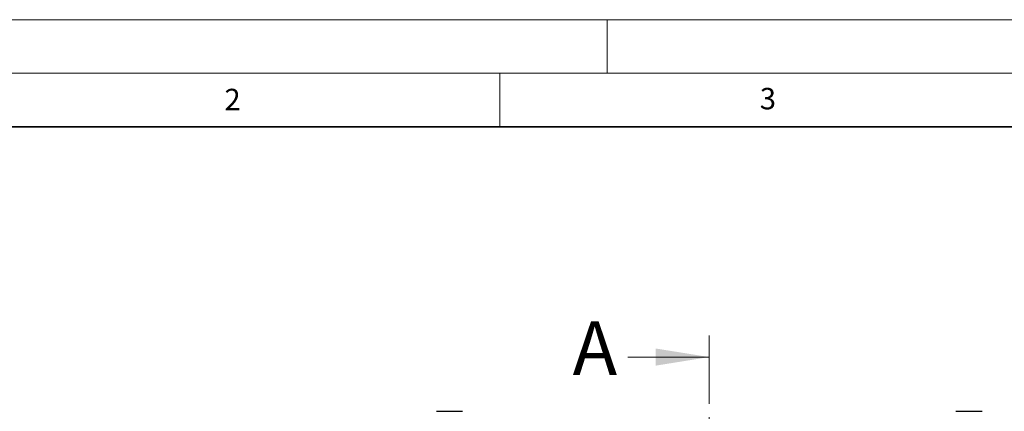
# Model space of a CAD drawing. Units: millimetres. Extents: x 0 to 420, y 0 to 297.
# Drawn here: x 70 to 162, y 260 to 297 of the extents above; entities that cross this region are included whole.
import ezdxf

# ---------------------------------------------------------------- set-up
doc = ezdxf.new("R2010")
doc.units = ezdxf.units.MM
doc.linetypes.add('CENTER', pattern=[10.16, 6.35, -1.27, 1.27, -1.27])
doc.styles.add('SLDTEXTSTYLE0', font='TXT', dxfattribs={"width": 0.605})

msp = doc.modelspace()

# ---------------------------------------------------------------- linework, layer by layer
at = {"color": 7, "linetype": 'Continuous', "lineweight": 18}
for p, q in [((0, 297), (420, 297)), ((125, 292), (125, 297)), ((15, 292), (415, 292)), ((115, 292), (115, 287)), ((126.9372, 265.5352), (134.5372, 265.5352))]:
    msp.add_line(p, q, dxfattribs=at)
at = {"color": 7, "linetype": 'Continuous', "lineweight": 35}
msp.add_line((410, 287), (20, 287), dxfattribs=at)
at = {"color": 7, "linetype": 'CENTER', "lineweight": 18}
msp.add_line((134.5372, 267.5352), (134.5372, 195.1684), dxfattribs=at)
at = {"color": 7, "linetype": 'Continuous', "lineweight": 25}
for points in [[(109.0622, 260.4787), (109.0704, 260.4787), (109.0868, 260.4787), (109.225, 260.4787), (109.4488, 260.4787), (109.7675, 260.4787), (110.1592, 260.4787), (110.5983, 260.4787), (111.0549, 260.4787), (111.3627, 260.4787), (111.5122, 260.4787)], [(157.5622, 260.4787), (157.7161, 260.4787), (158.024, 260.4787), (158.4799, 260.4787), (158.9151, 260.4787), (159.3068, 260.4787), (159.6255, 260.4787), (159.8515, 260.4787), (159.9878, 260.4787), (160.0042, 260.4787), (160.0122, 260.4787)]]:
    msp.add_open_spline(points, degree=3, knots=[0, 0, 0, 0, 0.1199961, 0.2400262, 0.3686531, 0.5000098, 0.6313664, 0.7599934, 0.8834862, 1, 1, 1, 1], dxfattribs=at)
at = {"color": 7, "linetype": 'Continuous', "lineweight": 18}
msp.add_solid([(134.5372, 265.5352), (129.5372, 266.3352), (129.5372, 264.7352)], dxfattribs=at)

# ---------------------------------------------------------------- texts
at = {"color": 7, "linetype": 'Continuous', "lineweight": 18, "char_height": 2, "attachment_point": 2, "style": 'SLDTEXTSTYLE0'}
for s, insert in [('2', (90.0332, 290.5567)), ('3', (140.0166, 290.6379))]:
    msp.add_mtext(s, dxfattribs=dict(at, insert=insert))
at = {"color": 7, "linetype": 'Continuous', "insert": (121.7851, 268.8765), "char_height": 5, "attachment_point": 1, "style": 'SLDTEXTSTYLE0'}
msp.add_mtext('A', dxfattribs=at)

doc.saveas('drawing.dxf')
